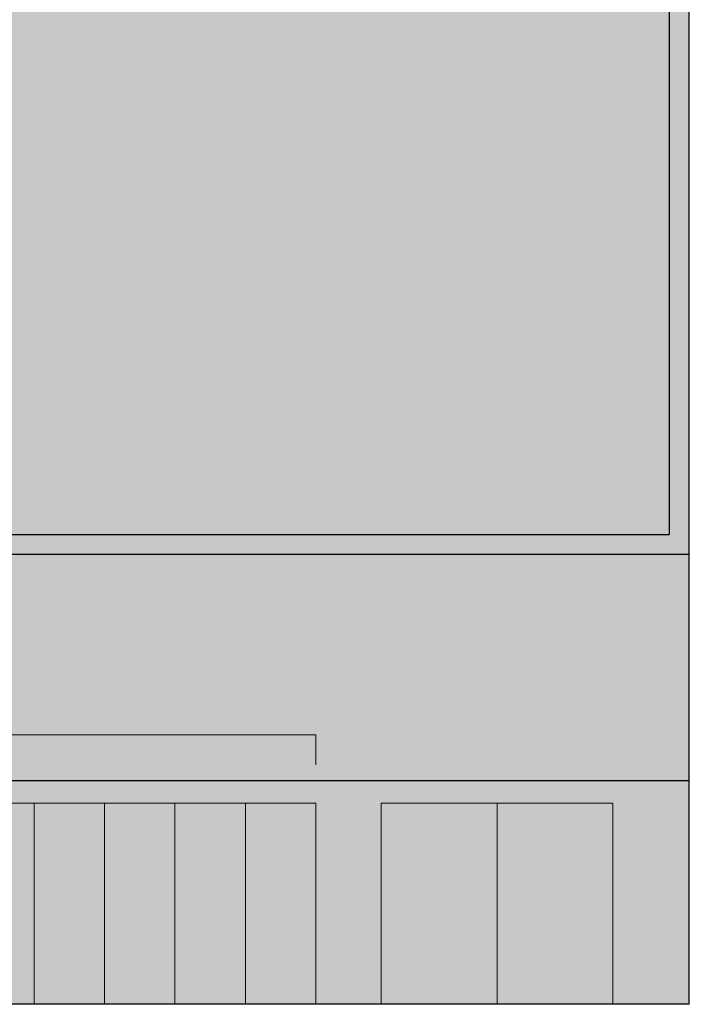
# Model space of a CAD drawing. Units: millimetres. Extents: x 4.6 to 76.2, y 4.6 to 94.3.
# Drawn here: x 43 to 76.2, y 4.6 to 53.6 of the extents above; entities that cross this region are included whole.
import ezdxf

# ---------------------------------------------------------------- set-up
doc = ezdxf.new("R2010")
doc.units = ezdxf.units.MM
for name, color, linetype in [('fill', 7, 'Continuous'), ('inner fill', 7, 'Continuous'), ('main', 7, 'Continuous'), ('text', 7, 'Continuous')]:
    doc.layers.add(name, color=color, linetype=linetype)

msp = doc.modelspace()

# ---------------------------------------------------------------- hatches: boundary and pattern name
at = {"layer": 'fill', "true_color": 0xf0f0f0, "transparency": 33554687}
msp.add_hatch(color=7, dxfattribs=at).paths.add_polyline_path([(76.222, 4.623), (4.623, 4.623), (4.623, 94.323), (76.222, 94.323)], flags=0)
at = {"layer": 'inner fill', "true_color": 0xffffff, "transparency": 33554687}
for points in [[(75.223, 70.973), (75.223, 27.973), (5.623, 27.973), (5.623, 70.973)], [(26.173, 4.623), (26.173, 14.623), (57.673, 14.623), (57.673, 4.623)]]:
    msp.add_hatch(color=7, dxfattribs=at).paths.add_polyline_path(points, flags=0)
at = {"layer": 'main', "true_color": 0x000000, "transparency": 33554687}
msp.add_hatch(color=18, dxfattribs=at).paths.add_polyline_path([(66.673, 4.623), (60.923, 4.623), (60.923, 14.623), (66.673, 14.623)], flags=0)
at = {"layer": 'main', "true_color": 0xff0000, "transparency": 33554687}
msp.add_hatch(color=1, dxfattribs=at).paths.add_polyline_path([(72.423, 4.623), (66.673, 4.623), (66.673, 14.623), (72.423, 14.623)], flags=0)
at = {"layer": 'text', "true_color": 0x000000, "transparency": 33554687}
h = msp.add_hatch(color=18, dxfattribs=at)
edge = h.paths.add_edge_path(flags=0)
edge.add_spline(control_points=[(51.322, 49.12), (51.322, 49.12), (51.322, 46.404), (51.322, 46.404), (51.322, 46.404), (50.655, 46.404), (50.655, 46.404), (50.655, 46.404), (50.655, 49.096), (50.655, 49.096), (50.655, 49.522), (50.58, 49.841), (50.43, 50.053), (50.28, 50.264), (50.056, 50.37), (49.758, 50.37), (49.399, 50.37), (49.116, 50.243), (48.908, 49.988), (48.701, 49.734), (48.597, 49.387), (48.597, 48.948), (48.597, 48.948), (48.597, 46.404), (48.597, 46.404), (48.597, 46.404), (47.926, 46.404), (47.926, 46.404), (47.926, 46.404), (47.926, 52.657), (47.926, 52.657), (47.926, 52.657), (48.597, 52.657), (48.597, 52.657), (48.597, 52.657), (48.597, 50.205), (48.597, 50.205), (48.755, 50.476), (48.942, 50.678), (49.158, 50.812), (49.373, 50.946), (49.623, 51.013), (49.907, 51.013), (50.371, 51.013), (50.722, 50.853), (50.962, 50.533), (51.202, 50.213), (51.322, 49.742), (51.322, 49.12)], knot_values=[0, 0, 0, 0, 1, 1, 1, 2, 2, 2, 3, 3, 3, 4, 4, 4, 5, 5, 5, 6, 6, 6, 7, 7, 7, 8, 8, 8, 9, 9, 9, 10, 10, 10, 11, 11, 11, 12, 12, 12, 13, 13, 13, 14, 14, 14, 15, 15, 15, 16, 16, 16, 16], degree=3, periodic=1)
h = msp.add_hatch(color=18, dxfattribs=at)
h.paths.add_polyline_path([(52.648, 50.905), (53.311, 50.905), (53.311, 46.404), (52.648, 46.404)], flags=0)
h.paths.add_polyline_path([(52.648, 52.657), (53.311, 52.657), (53.311, 51.72), (52.648, 51.72)], flags=0)
h = msp.add_hatch(color=18, dxfattribs=at)
edge = h.paths.add_edge_path(flags=0)
edge.add_spline(control_points=[(64.057, 52.404), (64.057, 52.404), (66.927, 52.404), (66.927, 52.404), (66.927, 52.404), (66.927, 51.72), (66.927, 51.72), (66.927, 51.72), (64.724, 51.72), (64.724, 51.72), (64.724, 51.72), (64.724, 50.25), (64.724, 50.25), (64.831, 50.29), (64.938, 50.32), (65.044, 50.34), (65.15, 50.36), (65.256, 50.37), (65.363, 50.37), (65.966, 50.37), (66.444, 50.187), (66.796, 49.82), (67.148, 49.453), (67.324, 48.956), (67.324, 48.329), (67.324, 47.683), (67.144, 47.181), (66.782, 46.824), (66.42, 46.466), (65.91, 46.287), (65.251, 46.287), (65.023, 46.287), (64.792, 46.309), (64.558, 46.351), (64.323, 46.394), (64.08, 46.459), (63.828, 46.544), (63.828, 46.544), (63.828, 47.36), (63.828, 47.36), (64.045, 47.229), (64.269, 47.131), (64.501, 47.067), (64.733, 47.002), (64.977, 46.97), (65.235, 46.97), (65.653, 46.97), (65.983, 47.092), (66.227, 47.336), (66.471, 47.58), (66.593, 47.911), (66.593, 48.329), (66.593, 48.747), (66.471, 49.077), (66.227, 49.321), (65.983, 49.565), (65.653, 49.687), (65.235, 49.687), (65.039, 49.687), (64.844, 49.663), (64.65, 49.615), (64.456, 49.566), (64.258, 49.491), (64.057, 49.39), (64.057, 49.39), (64.057, 52.404), (64.057, 52.404)], knot_values=[0, 0, 0, 0, 1, 1, 1, 2, 2, 2, 3, 3, 3, 4, 4, 4, 5, 5, 5, 6, 6, 6, 7, 7, 7, 8, 8, 8, 9, 9, 9, 10, 10, 10, 11, 11, 11, 12, 12, 12, 13, 13, 13, 14, 14, 14, 15, 15, 15, 16, 16, 16, 17, 17, 17, 18, 18, 18, 19, 19, 19, 20, 20, 20, 21, 21, 21, 22, 22, 22, 22], degree=3, periodic=1)
h = msp.add_hatch(color=18, dxfattribs=at)
edge = h.paths.add_edge_path(flags=0)
edge.add_spline(control_points=[(46.797, 50.732), (46.797, 50.732), (46.797, 50.041), (46.797, 50.041), (46.609, 50.156), (46.421, 50.242), (46.232, 50.3), (46.043, 50.357), (45.852, 50.386), (45.659, 50.386), (45.225, 50.386), (44.889, 50.234), (44.651, 49.93), (44.412, 49.626), (44.293, 49.199), (44.293, 48.65), (44.293, 48.101), (44.412, 47.674), (44.651, 47.37), (44.889, 47.066), (45.225, 46.914), (45.659, 46.914), (45.852, 46.914), (46.043, 46.943), (46.232, 47), (46.421, 47.058), (46.609, 47.144), (46.797, 47.26), (46.797, 47.26), (46.797, 46.576), (46.797, 46.576), (46.612, 46.48), (46.42, 46.408), (46.22, 46.359), (46.02, 46.311), (45.809, 46.287), (45.587, 46.287), (44.976, 46.287), (44.491, 46.5), (44.132, 46.926), (43.773, 47.352), (43.594, 47.927), (43.594, 48.65), (43.594, 49.384), (43.775, 49.962), (44.138, 50.382), (44.501, 50.803), (44.998, 51.013), (45.627, 51.013), (45.833, 51.013), (46.034, 50.99), (46.23, 50.943), (46.426, 50.896), (46.614, 50.826), (46.797, 50.732)], knot_values=[0, 0, 0, 0, 1, 1, 1, 2, 2, 2, 3, 3, 3, 4, 4, 4, 5, 5, 5, 6, 6, 6, 7, 7, 7, 8, 8, 8, 9, 9, 9, 10, 10, 10, 11, 11, 11, 12, 12, 12, 13, 13, 13, 14, 14, 14, 15, 15, 15, 16, 16, 16, 17, 17, 17, 18, 18, 18, 18], degree=3, periodic=1)
h = msp.add_hatch(color=18, dxfattribs=at)
edge = h.paths.add_edge_path(flags=0)
edge.add_spline(control_points=[(58.073, 49.12), (58.073, 49.12), (58.073, 46.404), (58.073, 46.404), (58.073, 46.404), (57.406, 46.404), (57.406, 46.404), (57.406, 46.404), (57.406, 49.096), (57.406, 49.096), (57.406, 49.522), (57.331, 49.841), (57.181, 50.053), (57.031, 50.264), (56.807, 50.37), (56.51, 50.37), (56.151, 50.37), (55.868, 50.243), (55.66, 49.988), (55.452, 49.734), (55.349, 49.387), (55.349, 48.948), (55.349, 48.948), (55.349, 46.404), (55.349, 46.404), (55.349, 46.404), (54.677, 46.404), (54.677, 46.404), (54.677, 46.404), (54.677, 50.905), (54.677, 50.905), (54.677, 50.905), (55.349, 50.905), (55.349, 50.905), (55.349, 50.905), (55.349, 50.205), (55.349, 50.205), (55.507, 50.476), (55.693, 50.678), (55.909, 50.812), (56.125, 50.946), (56.375, 51.013), (56.659, 51.013), (57.122, 51.013), (57.474, 50.853), (57.714, 50.533), (57.953, 50.213), (58.073, 49.742), (58.073, 49.12)], knot_values=[0, 0, 0, 0, 1, 1, 1, 2, 2, 2, 3, 3, 3, 4, 4, 4, 5, 5, 5, 6, 6, 6, 7, 7, 7, 8, 8, 8, 9, 9, 9, 10, 10, 10, 11, 11, 11, 12, 12, 12, 13, 13, 13, 14, 14, 14, 15, 15, 15, 16, 16, 16, 16], degree=3, periodic=1)
h = msp.add_hatch(color=18, dxfattribs=at)
edge = h.paths.add_edge_path(flags=0)
edge.add_spline(control_points=[(62.864, 48.839), (62.864, 48.839), (62.864, 48.477), (62.864, 48.477), (62.864, 48.477), (59.801, 48.477), (59.801, 48.477), (59.831, 47.968), (59.969, 47.58), (60.217, 47.314), (60.465, 47.047), (60.809, 46.914), (61.248, 46.914), (61.505, 46.914), (61.754, 46.949), (61.994, 47.019), (62.233, 47.088), (62.471, 47.193), (62.707, 47.332), (62.707, 47.332), (62.707, 46.633), (62.707, 46.633), (62.468, 46.52), (62.224, 46.434), (61.973, 46.376), (61.723, 46.317), (61.469, 46.287), (61.212, 46.287), (60.564, 46.287), (60.051, 46.496), (59.675, 46.914), (59.298, 47.332), (59.11, 47.897), (59.11, 48.61), (59.11, 49.347), (59.289, 49.931), (59.647, 50.364), (60.004, 50.797), (60.487, 51.013), (61.095, 51.013), (61.639, 51.013), (62.07, 50.818), (62.387, 50.428), (62.705, 50.039), (62.864, 49.509), (62.864, 48.839)], knot_values=[0, 0, 0, 0, 1, 1, 1, 2, 2, 2, 3, 3, 3, 4, 4, 4, 5, 5, 5, 6, 6, 6, 7, 7, 7, 8, 8, 8, 9, 9, 9, 10, 10, 10, 11, 11, 11, 12, 12, 12, 13, 13, 13, 14, 14, 14, 15, 15, 15, 15], degree=3, periodic=1)
edge = h.paths.add_edge_path(flags=0)
edge.add_spline(control_points=[(62.196, 49.056), (62.191, 49.461), (62.089, 49.783), (61.891, 50.025), (61.693, 50.266), (61.43, 50.386), (61.103, 50.386), (60.731, 50.386), (60.433, 50.27), (60.209, 50.037), (59.986, 49.804), (59.858, 49.475), (59.825, 49.052), (59.825, 49.052), (62.196, 49.056), (62.196, 49.056)], knot_values=[0, 0, 0, 0, 1, 1, 1, 2, 2, 2, 3, 3, 3, 4, 4, 4, 5, 5, 5, 5], degree=3, periodic=1)
h = msp.add_hatch(color=18, dxfattribs=at)
edge = h.paths.add_edge_path(flags=0)
edge.add_spline(control_points=[(44.748, 42.404), (44.748, 42.404), (46.247, 42.404), (46.247, 42.404), (47.295, 42.404), (48.063, 42.162), (48.552, 41.678), (49.041, 41.195), (49.285, 40.438), (49.285, 39.41), (49.285, 38.376), (49.04, 37.616), (48.548, 37.131), (48.056, 36.646), (47.289, 36.404), (46.247, 36.404), (46.247, 36.404), (44.748, 36.404), (44.748, 36.404), (44.748, 36.404), (44.748, 42.404), (44.748, 42.404)], knot_values=[0, 0, 0, 0, 1, 1, 1, 2, 2, 2, 3, 3, 3, 4, 4, 4, 5, 5, 5, 6, 6, 6, 7, 7, 7, 7], degree=3, periodic=1)
edge = h.paths.add_edge_path(flags=0)
edge.add_spline(control_points=[(45.48, 41.737), (45.48, 41.737), (45.48, 37.071), (45.48, 37.071), (45.48, 37.071), (46.36, 37.071), (46.36, 37.071), (47.104, 37.071), (47.65, 37.258), (47.997, 37.633), (48.344, 38.008), (48.518, 38.601), (48.518, 39.41), (48.518, 40.213), (48.344, 40.802), (47.997, 41.176), (47.65, 41.55), (47.104, 41.737), (46.36, 41.737), (46.36, 41.737), (45.48, 41.737), (45.48, 41.737)], knot_values=[0, 0, 0, 0, 1, 1, 1, 2, 2, 2, 3, 3, 3, 4, 4, 4, 5, 5, 5, 6, 6, 6, 7, 7, 7, 7], degree=3, periodic=1)
for points in [[(49.969, 42.404), (50.708, 42.404), (51.841, 37.332), (52.975, 42.404), (53.794, 42.404), (54.932, 37.332), (56.065, 42.404), (56.804, 42.404), (55.45, 36.404), (54.53, 36.404), (53.393, 41.612), (52.239, 36.404), (51.323, 36.404)], [(57.966, 37.087), (59.159, 37.087), (59.159, 41.664), (57.857, 41.375), (57.857, 42.114), (59.151, 42.404), (59.883, 42.404), (59.883, 37.087), (61.076, 37.087), (61.076, 36.404), (57.966, 36.404)], [(47.379, 20.867), (47.584, 20.867), (46.957, 18.612), (46.752, 18.612)], [(64.253, 19.223), (64.497, 19.223), (64.497, 18.377), (65.305, 19.223), (65.618, 19.223), (64.725, 18.29), (65.681, 17.223), (65.361, 17.223), (64.497, 18.186), (64.497, 17.223), (64.253, 17.223)], [(65.872, 19.223), (66.2, 19.223), (66.998, 17.549), (66.998, 19.223), (67.234, 19.223), (67.234, 17.223), (66.906, 17.223), (66.107, 18.896), (66.107, 17.223), (65.872, 17.223)], [(67.63, 19.223), (67.892, 19.223), (68.339, 18.479), (68.789, 19.223), (69.05, 19.223), (68.472, 18.262), (69.089, 17.223), (68.828, 17.223), (68.322, 18.073), (67.811, 17.223), (67.549, 17.223), (68.192, 18.29)], [(47.923, 9.723), (47.923, 9.985), (48.666, 10.432), (47.923, 10.882), (47.923, 11.143), (48.883, 10.565), (49.923, 11.182), (49.923, 10.921), (49.072, 10.415), (49.923, 9.904), (49.923, 9.642), (48.855, 10.285)], [(51.423, 9.706), (51.423, 9.967), (52.166, 10.414), (51.423, 10.865), (51.423, 11.126), (52.383, 10.547), (53.423, 11.165), (53.423, 10.903), (52.572, 10.397), (53.423, 9.887), (53.423, 9.624), (52.355, 10.267)], [(44.423, 8.95), (44.423, 9.278), (46.096, 10.077), (44.423, 10.077), (44.423, 10.312), (46.423, 10.312), (46.423, 9.984), (44.749, 9.186), (46.423, 9.186), (46.423, 8.95)], [(54.923, 8.95), (54.923, 9.278), (56.596, 10.077), (54.923, 10.077), (54.923, 10.312), (56.923, 10.312), (56.923, 9.984), (55.249, 9.186), (56.923, 9.186), (56.923, 8.95)], [(47.923, 8.056), (47.923, 9.577), (48.15, 9.577), (48.15, 8.938), (49.923, 8.938), (49.923, 8.695), (48.15, 8.695), (48.15, 8.056)]]:
    msp.add_hatch(color=18, dxfattribs=at).paths.add_polyline_path(points, flags=0)
h = msp.add_hatch(color=18, dxfattribs=at)
edge = h.paths.add_edge_path(flags=0)
edge.add_spline(control_points=[(43.369, 19.932), (43.265, 19.96), (43.184, 20.014), (43.126, 20.094), (43.068, 20.173), (43.039, 20.27), (43.039, 20.385), (43.039, 20.544), (43.09, 20.671), (43.192, 20.764), (43.294, 20.856), (43.435, 20.903), (43.613, 20.903), (43.793, 20.903), (43.933, 20.856), (44.035, 20.764), (44.137, 20.671), (44.188, 20.544), (44.188, 20.385), (44.188, 20.27), (44.159, 20.173), (44.101, 20.094), (44.043, 20.014), (43.962, 19.96), (43.858, 19.932), (43.975, 19.901), (44.067, 19.842), (44.132, 19.754), (44.198, 19.665), (44.231, 19.557), (44.231, 19.429), (44.231, 19.236), (44.177, 19.087), (44.071, 18.983), (43.964, 18.88), (43.812, 18.828), (43.613, 18.828), (43.415, 18.828), (43.263, 18.88), (43.156, 18.983), (43.049, 19.087), (42.996, 19.236), (42.996, 19.429), (42.996, 19.557), (43.029, 19.665), (43.095, 19.754), (43.161, 19.842), (43.252, 19.901), (43.369, 19.932)], knot_values=[0, 0, 0, 0, 1, 1, 1, 2, 2, 2, 3, 3, 3, 4, 4, 4, 5, 5, 5, 6, 6, 6, 7, 7, 7, 8, 8, 8, 9, 9, 9, 10, 10, 10, 11, 11, 11, 12, 12, 12, 13, 13, 13, 14, 14, 14, 15, 15, 15, 16, 16, 16, 16], degree=3, periodic=1)
edge = h.paths.add_edge_path(flags=0)
edge.add_spline(control_points=[(43.613, 19.817), (43.497, 19.817), (43.406, 19.782), (43.34, 19.713), (43.274, 19.645), (43.241, 19.55), (43.241, 19.429), (43.241, 19.309), (43.274, 19.214), (43.34, 19.145), (43.406, 19.077), (43.497, 19.042), (43.613, 19.042), (43.729, 19.042), (43.821, 19.077), (43.887, 19.146), (43.954, 19.215), (43.987, 19.31), (43.987, 19.429), (43.987, 19.55), (43.954, 19.645), (43.887, 19.713), (43.821, 19.782), (43.729, 19.817), (43.613, 19.817)], knot_values=[0, 0, 0, 0, 1, 1, 1, 2, 2, 2, 3, 3, 3, 4, 4, 4, 5, 5, 5, 6, 6, 6, 7, 7, 7, 8, 8, 8, 8], degree=3, periodic=1)
edge = h.paths.add_edge_path(flags=0)
edge.add_spline(control_points=[(43.281, 20.359), (43.281, 20.255), (43.31, 20.175), (43.368, 20.117), (43.426, 20.059), (43.508, 20.03), (43.613, 20.03), (43.718, 20.03), (43.799, 20.059), (43.858, 20.117), (43.917, 20.175), (43.947, 20.255), (43.947, 20.359), (43.947, 20.463), (43.917, 20.543), (43.858, 20.602), (43.799, 20.66), (43.718, 20.689), (43.613, 20.689), (43.508, 20.689), (43.426, 20.66), (43.368, 20.602), (43.31, 20.543), (43.281, 20.463), (43.281, 20.359)], knot_values=[0, 0, 0, 0, 1, 1, 1, 2, 2, 2, 3, 3, 3, 4, 4, 4, 5, 5, 5, 6, 6, 6, 7, 7, 7, 8, 8, 8, 8], degree=3, periodic=1)
h = msp.add_hatch(color=18, dxfattribs=at)
edge = h.paths.add_edge_path(flags=0)
edge.add_spline(control_points=[(44.665, 20.867), (44.665, 20.867), (45.621, 20.867), (45.621, 20.867), (45.621, 20.867), (45.621, 20.639), (45.621, 20.639), (45.621, 20.639), (44.887, 20.639), (44.887, 20.639), (44.887, 20.639), (44.887, 20.149), (44.887, 20.149), (44.923, 20.162), (44.958, 20.172), (44.994, 20.179), (45.029, 20.186), (45.064, 20.189), (45.1, 20.189), (45.301, 20.189), (45.46, 20.128), (45.578, 20.005), (45.695, 19.883), (45.754, 19.717), (45.754, 19.508), (45.754, 19.293), (45.694, 19.126), (45.573, 19.007), (45.453, 18.888), (45.282, 18.828), (45.063, 18.828), (44.987, 18.828), (44.91, 18.835), (44.832, 18.849), (44.753, 18.864), (44.672, 18.885), (44.588, 18.914), (44.588, 18.914), (44.588, 19.186), (44.588, 19.186), (44.661, 19.142), (44.736, 19.109), (44.813, 19.088), (44.89, 19.066), (44.972, 19.056), (45.057, 19.056), (45.197, 19.056), (45.307, 19.096), (45.388, 19.178), (45.469, 19.259), (45.51, 19.369), (45.51, 19.508), (45.51, 19.648), (45.469, 19.758), (45.388, 19.839), (45.307, 19.921), (45.197, 19.961), (45.057, 19.961), (44.992, 19.961), (44.927, 19.953), (44.862, 19.937), (44.798, 19.921), (44.732, 19.896), (44.665, 19.862), (44.665, 19.862), (44.665, 20.867), (44.665, 20.867)], knot_values=[0, 0, 0, 0, 1, 1, 1, 2, 2, 2, 3, 3, 3, 4, 4, 4, 5, 5, 5, 6, 6, 6, 7, 7, 7, 8, 8, 8, 9, 9, 9, 10, 10, 10, 11, 11, 11, 12, 12, 12, 13, 13, 13, 14, 14, 14, 15, 15, 15, 16, 16, 16, 17, 17, 17, 18, 18, 18, 19, 19, 19, 20, 20, 20, 21, 21, 21, 22, 22, 22, 22], degree=3, periodic=1)
h = msp.add_hatch(color=18, dxfattribs=at)
edge = h.paths.add_edge_path(flags=0)
edge.add_spline(control_points=[(49.463, 19.804), (49.516, 19.785), (49.567, 19.743), (49.616, 19.679), (49.665, 19.614), (49.715, 19.526), (49.765, 19.413), (49.765, 19.413), (50.012, 18.867), (50.012, 18.867), (50.012, 18.867), (49.75, 18.867), (49.75, 18.867), (49.75, 18.867), (49.52, 19.38), (49.52, 19.38), (49.461, 19.514), (49.403, 19.603), (49.347, 19.646), (49.292, 19.69), (49.215, 19.712), (49.119, 19.712), (49.119, 19.712), (48.854, 19.712), (48.854, 19.712), (48.854, 19.712), (48.854, 18.867), (48.854, 18.867), (48.854, 18.867), (48.61, 18.867), (48.61, 18.867), (48.61, 18.867), (48.61, 20.867), (48.61, 20.867), (48.61, 20.867), (49.159, 20.867), (49.159, 20.867), (49.365, 20.867), (49.519, 20.819), (49.62, 20.723), (49.721, 20.628), (49.771, 20.484), (49.771, 20.291), (49.771, 20.165), (49.745, 20.06), (49.693, 19.977), (49.641, 19.894), (49.564, 19.837), (49.463, 19.804)], knot_values=[0, 0, 0, 0, 1, 1, 1, 2, 2, 2, 3, 3, 3, 4, 4, 4, 5, 5, 5, 6, 6, 6, 7, 7, 7, 8, 8, 8, 9, 9, 9, 10, 10, 10, 11, 11, 11, 12, 12, 12, 13, 13, 13, 14, 14, 14, 15, 15, 15, 16, 16, 16, 16], degree=3, periodic=1)
edge = h.paths.add_edge_path(flags=0)
edge.add_spline(control_points=[(48.854, 20.644), (48.854, 20.644), (48.854, 19.934), (48.854, 19.934), (48.854, 19.934), (49.159, 19.934), (49.159, 19.934), (49.277, 19.934), (49.366, 19.965), (49.426, 20.025), (49.486, 20.085), (49.515, 20.174), (49.515, 20.291), (49.515, 20.408), (49.486, 20.496), (49.426, 20.555), (49.366, 20.615), (49.277, 20.644), (49.159, 20.644), (49.159, 20.644), (48.854, 20.644), (48.854, 20.644)], knot_values=[0, 0, 0, 0, 1, 1, 1, 2, 2, 2, 3, 3, 3, 4, 4, 4, 5, 5, 5, 6, 6, 6, 7, 7, 7, 7], degree=3, periodic=1)
h = msp.add_hatch(color=18, dxfattribs=at)
edge = h.paths.add_edge_path(flags=0)
edge.add_spline(control_points=[(51.403, 20.801), (51.403, 20.801), (51.403, 20.537), (51.403, 20.537), (51.311, 20.586), (51.224, 20.623), (51.142, 20.647), (51.06, 20.671), (50.981, 20.683), (50.905, 20.683), (50.772, 20.683), (50.669, 20.655), (50.597, 20.597), (50.525, 20.54), (50.489, 20.459), (50.489, 20.354), (50.489, 20.265), (50.513, 20.199), (50.561, 20.153), (50.609, 20.108), (50.7, 20.072), (50.834, 20.044), (50.834, 20.044), (50.98, 20.011), (50.98, 20.011), (51.162, 19.972), (51.296, 19.905), (51.382, 19.808), (51.468, 19.711), (51.511, 19.581), (51.511, 19.419), (51.511, 19.225), (51.453, 19.078), (51.337, 18.978), (51.22, 18.878), (51.049, 18.828), (50.823, 18.828), (50.737, 18.828), (50.646, 18.839), (50.55, 18.86), (50.454, 18.881), (50.355, 18.913), (50.252, 18.955), (50.252, 18.955), (50.252, 19.234), (50.252, 19.234), (50.351, 19.172), (50.448, 19.126), (50.543, 19.094), (50.638, 19.063), (50.731, 19.048), (50.823, 19.048), (50.961, 19.048), (51.069, 19.078), (51.144, 19.139), (51.22, 19.199), (51.258, 19.286), (51.258, 19.399), (51.258, 19.497), (51.231, 19.574), (51.177, 19.629), (51.122, 19.684), (51.033, 19.726), (50.909, 19.754), (50.909, 19.754), (50.761, 19.786), (50.761, 19.786), (50.579, 19.826), (50.448, 19.889), (50.367, 19.975), (50.286, 20.06), (50.246, 20.18), (50.246, 20.332), (50.246, 20.509), (50.302, 20.648), (50.414, 20.75), (50.526, 20.852), (50.68, 20.903), (50.877, 20.903), (50.961, 20.903), (51.048, 20.894), (51.135, 20.877), (51.223, 20.861), (51.312, 20.835), (51.403, 20.801)], knot_values=[0, 0, 0, 0, 1, 1, 1, 2, 2, 2, 3, 3, 3, 4, 4, 4, 5, 5, 5, 6, 6, 6, 7, 7, 7, 8, 8, 8, 9, 9, 9, 10, 10, 10, 11, 11, 11, 12, 12, 12, 13, 13, 13, 14, 14, 14, 15, 15, 15, 16, 16, 16, 17, 17, 17, 18, 18, 18, 19, 19, 19, 20, 20, 20, 21, 21, 21, 22, 22, 22, 23, 23, 23, 24, 24, 24, 25, 25, 25, 26, 26, 26, 27, 27, 27, 28, 28, 28, 28], degree=3, periodic=1)
h = msp.add_hatch(color=18, dxfattribs=at)
edge = h.paths.add_edge_path(flags=0)
edge.add_spline(control_points=[(52.124, 19.094), (52.124, 19.094), (52.973, 19.094), (52.973, 19.094), (52.973, 19.094), (52.973, 18.867), (52.973, 18.867), (52.973, 18.867), (51.83, 18.867), (51.83, 18.867), (51.83, 18.867), (51.83, 19.094), (51.83, 19.094), (51.922, 19.201), (52.048, 19.343), (52.208, 19.522), (52.368, 19.702), (52.468, 19.817), (52.509, 19.869), (52.587, 19.966), (52.641, 20.048), (52.672, 20.116), (52.703, 20.183), (52.718, 20.25), (52.718, 20.315), (52.718, 20.421), (52.685, 20.508), (52.618, 20.575), (52.551, 20.642), (52.463, 20.675), (52.355, 20.675), (52.279, 20.675), (52.199, 20.66), (52.114, 20.631), (52.029, 20.602), (51.939, 20.557), (51.842, 20.497), (51.842, 20.497), (51.842, 20.77), (51.842, 20.77), (51.941, 20.814), (52.032, 20.847), (52.118, 20.869), (52.203, 20.892), (52.281, 20.903), (52.351, 20.903), (52.538, 20.903), (52.687, 20.851), (52.797, 20.748), (52.908, 20.644), (52.964, 20.506), (52.964, 20.332), (52.964, 20.25), (52.95, 20.172), (52.922, 20.099), (52.894, 20.025), (52.844, 19.938), (52.771, 19.838), (52.75, 19.812), (52.686, 19.737), (52.578, 19.614), (52.471, 19.49), (52.319, 19.317), (52.124, 19.094)], knot_values=[0, 0, 0, 0, 1, 1, 1, 2, 2, 2, 3, 3, 3, 4, 4, 4, 5, 5, 5, 6, 6, 6, 7, 7, 7, 8, 8, 8, 9, 9, 9, 10, 10, 10, 11, 11, 11, 12, 12, 12, 13, 13, 13, 14, 14, 14, 15, 15, 15, 16, 16, 16, 17, 17, 17, 18, 18, 18, 19, 19, 19, 20, 20, 20, 21, 21, 21, 21], degree=3, periodic=1)
h = msp.add_hatch(color=18, dxfattribs=at)
edge = h.paths.add_edge_path(flags=0)
edge.add_spline(control_points=[(54.221, 19.945), (54.338, 19.917), (54.428, 19.86), (54.494, 19.772), (54.56, 19.685), (54.593, 19.577), (54.593, 19.448), (54.593, 19.251), (54.532, 19.098), (54.41, 18.99), (54.288, 18.882), (54.114, 18.828), (53.889, 18.828), (53.813, 18.828), (53.735, 18.836), (53.655, 18.853), (53.576, 18.869), (53.493, 18.894), (53.407, 18.927), (53.407, 18.927), (53.407, 19.188), (53.407, 19.188), (53.475, 19.144), (53.549, 19.111), (53.629, 19.089), (53.71, 19.067), (53.794, 19.056), (53.881, 19.056), (54.034, 19.056), (54.15, 19.089), (54.23, 19.156), (54.31, 19.223), (54.35, 19.32), (54.35, 19.448), (54.35, 19.566), (54.313, 19.658), (54.239, 19.725), (54.165, 19.791), (54.061, 19.825), (53.928, 19.825), (53.928, 19.825), (53.719, 19.825), (53.719, 19.825), (53.719, 19.825), (53.719, 20.047), (53.719, 20.047), (53.719, 20.047), (53.937, 20.047), (53.937, 20.047), (54.057, 20.047), (54.149, 20.073), (54.213, 20.127), (54.277, 20.18), (54.309, 20.256), (54.309, 20.356), (54.309, 20.459), (54.276, 20.538), (54.21, 20.593), (54.144, 20.648), (54.05, 20.675), (53.928, 20.675), (53.861, 20.675), (53.79, 20.667), (53.714, 20.651), (53.638, 20.635), (53.554, 20.61), (53.462, 20.576), (53.462, 20.576), (53.462, 20.817), (53.462, 20.817), (53.554, 20.846), (53.64, 20.867), (53.721, 20.881), (53.802, 20.896), (53.878, 20.903), (53.95, 20.903), (54.134, 20.903), (54.281, 20.856), (54.389, 20.763), (54.497, 20.67), (54.551, 20.543), (54.551, 20.385), (54.551, 20.274), (54.522, 20.18), (54.465, 20.104), (54.408, 20.028), (54.327, 19.975), (54.221, 19.945)], knot_values=[0, 0, 0, 0, 1, 1, 1, 2, 2, 2, 3, 3, 3, 4, 4, 4, 5, 5, 5, 6, 6, 6, 7, 7, 7, 8, 8, 8, 9, 9, 9, 10, 10, 10, 11, 11, 11, 12, 12, 12, 13, 13, 13, 14, 14, 14, 15, 15, 15, 16, 16, 16, 17, 17, 17, 18, 18, 18, 19, 19, 19, 20, 20, 20, 21, 21, 21, 22, 22, 22, 23, 23, 23, 24, 24, 24, 25, 25, 25, 26, 26, 26, 27, 27, 27, 28, 28, 28, 29, 29, 29, 29], degree=3, periodic=1)
h = msp.add_hatch(color=18, dxfattribs=at)
edge = h.paths.add_edge_path(flags=0)
edge.add_spline(control_points=[(55.264, 19.094), (55.264, 19.094), (56.113, 19.094), (56.113, 19.094), (56.113, 19.094), (56.113, 18.867), (56.113, 18.867), (56.113, 18.867), (54.97, 18.867), (54.97, 18.867), (54.97, 18.867), (54.97, 19.094), (54.97, 19.094), (55.062, 19.201), (55.188, 19.343), (55.348, 19.522), (55.508, 19.702), (55.608, 19.817), (55.649, 19.869), (55.727, 19.966), (55.781, 20.048), (55.812, 20.116), (55.843, 20.183), (55.858, 20.25), (55.858, 20.315), (55.858, 20.421), (55.825, 20.508), (55.758, 20.575), (55.691, 20.642), (55.603, 20.675), (55.495, 20.675), (55.419, 20.675), (55.339, 20.66), (55.254, 20.631), (55.169, 20.602), (55.079, 20.557), (54.982, 20.497), (54.982, 20.497), (54.982, 20.77), (54.982, 20.77), (55.081, 20.814), (55.172, 20.847), (55.258, 20.869), (55.343, 20.892), (55.421, 20.903), (55.491, 20.903), (55.678, 20.903), (55.827, 20.851), (55.937, 20.748), (56.048, 20.644), (56.104, 20.506), (56.104, 20.332), (56.104, 20.25), (56.09, 20.172), (56.062, 20.099), (56.034, 20.025), (55.984, 19.938), (55.911, 19.838), (55.89, 19.812), (55.826, 19.737), (55.718, 19.614), (55.611, 19.49), (55.459, 19.317), (55.264, 19.094)], knot_values=[0, 0, 0, 0, 1, 1, 1, 2, 2, 2, 3, 3, 3, 4, 4, 4, 5, 5, 5, 6, 6, 6, 7, 7, 7, 8, 8, 8, 9, 9, 9, 10, 10, 10, 11, 11, 11, 12, 12, 12, 13, 13, 13, 14, 14, 14, 15, 15, 15, 16, 16, 16, 17, 17, 17, 18, 18, 18, 19, 19, 19, 20, 20, 20, 21, 21, 21, 21], degree=3, periodic=1)
h = msp.add_hatch(color=18, dxfattribs=at)
edge = h.paths.add_edge_path(flags=0)
edge.add_spline(control_points=[(44.423, 10.796), (44.423, 10.796), (44.423, 11.296), (44.423, 11.296), (44.423, 11.645), (44.503, 11.901), (44.664, 12.064), (44.825, 12.227), (45.078, 12.308), (45.42, 12.308), (45.765, 12.308), (46.018, 12.226), (46.18, 12.063), (46.342, 11.899), (46.423, 11.643), (46.423, 11.296), (46.423, 11.296), (46.423, 10.796), (46.423, 10.796), (46.423, 10.796), (44.423, 10.796), (44.423, 10.796)], knot_values=[0, 0, 0, 0, 1, 1, 1, 2, 2, 2, 3, 3, 3, 4, 4, 4, 5, 5, 5, 6, 6, 6, 7, 7, 7, 7], degree=3, periodic=1)
edge = h.paths.add_edge_path(flags=0)
edge.add_spline(control_points=[(44.645, 11.04), (44.645, 11.04), (46.2, 11.04), (46.2, 11.04), (46.2, 11.04), (46.2, 11.333), (46.2, 11.333), (46.2, 11.581), (46.138, 11.763), (46.013, 11.879), (45.888, 11.995), (45.69, 12.053), (45.42, 12.053), (45.153, 12.053), (44.956, 11.995), (44.832, 11.879), (44.707, 11.763), (44.645, 11.581), (44.645, 11.333), (44.645, 11.333), (44.645, 11.04), (44.645, 11.04)], knot_values=[0, 0, 0, 0, 1, 1, 1, 2, 2, 2, 3, 3, 3, 4, 4, 4, 5, 5, 5, 6, 6, 6, 7, 7, 7, 7], degree=3, periodic=1)
h = msp.add_hatch(color=18, dxfattribs=at)
edge = h.paths.add_edge_path(flags=0)
edge.add_spline(control_points=[(54.923, 10.796), (54.923, 10.796), (54.923, 11.296), (54.923, 11.296), (54.923, 11.645), (55.003, 11.901), (55.164, 12.064), (55.325, 12.227), (55.578, 12.308), (55.92, 12.308), (56.265, 12.308), (56.518, 12.226), (56.68, 12.063), (56.842, 11.899), (56.923, 11.643), (56.923, 11.296), (56.923, 11.296), (56.923, 10.796), (56.923, 10.796), (56.923, 10.796), (54.923, 10.796), (54.923, 10.796)], knot_values=[0, 0, 0, 0, 1, 1, 1, 2, 2, 2, 3, 3, 3, 4, 4, 4, 5, 5, 5, 6, 6, 6, 7, 7, 7, 7], degree=3, periodic=1)
edge = h.paths.add_edge_path(flags=0)
edge.add_spline(control_points=[(55.145, 11.04), (55.145, 11.04), (56.7, 11.04), (56.7, 11.04), (56.7, 11.04), (56.7, 11.333), (56.7, 11.333), (56.7, 11.581), (56.638, 11.763), (56.513, 11.879), (56.388, 11.995), (56.19, 12.053), (55.92, 12.053), (55.653, 12.053), (55.456, 11.995), (55.332, 11.879), (55.207, 11.763), (55.145, 11.581), (55.145, 11.333), (55.145, 11.333), (55.145, 11.04), (55.145, 11.04)], knot_values=[0, 0, 0, 0, 1, 1, 1, 2, 2, 2, 3, 3, 3, 4, 4, 4, 5, 5, 5, 6, 6, 6, 7, 7, 7, 7], degree=3, periodic=1)
h = msp.add_hatch(color=18, dxfattribs=at)
edge = h.paths.add_edge_path(flags=0)
edge.add_spline(control_points=[(52.485, 8.931), (52.504, 8.984), (52.546, 9.035), (52.611, 9.084), (52.675, 9.133), (52.763, 9.183), (52.876, 9.233), (52.876, 9.233), (53.423, 9.481), (53.423, 9.481), (53.423, 9.481), (53.423, 9.218), (53.423, 9.218), (53.423, 9.218), (52.909, 8.988), (52.909, 8.988), (52.775, 8.929), (52.687, 8.871), (52.643, 8.816), (52.599, 8.76), (52.577, 8.684), (52.577, 8.587), (52.577, 8.587), (52.577, 8.322), (52.577, 8.322), (52.577, 8.322), (53.423, 8.322), (53.423, 8.322), (53.423, 8.322), (53.423, 8.078), (53.423, 8.078), (53.423, 8.078), (51.423, 8.078), (51.423, 8.078), (51.423, 8.078), (51.423, 8.627), (51.423, 8.627), (51.423, 8.834), (51.47, 8.987), (51.566, 9.088), (51.661, 9.189), (51.806, 9.24), (51.999, 9.24), (52.124, 9.24), (52.229, 9.213), (52.312, 9.161), (52.395, 9.109), (52.453, 9.032), (52.485, 8.931)], knot_values=[0, 0, 0, 0, 1, 1, 1, 2, 2, 2, 3, 3, 3, 4, 4, 4, 5, 5, 5, 6, 6, 6, 7, 7, 7, 8, 8, 8, 9, 9, 9, 10, 10, 10, 11, 11, 11, 12, 12, 12, 13, 13, 13, 14, 14, 14, 15, 15, 15, 16, 16, 16, 16], degree=3, periodic=1)
edge = h.paths.add_edge_path(flags=0)
edge.add_spline(control_points=[(51.645, 8.322), (51.645, 8.322), (52.355, 8.322), (52.355, 8.322), (52.355, 8.322), (52.355, 8.627), (52.355, 8.627), (52.355, 8.745), (52.325, 8.834), (52.264, 8.894), (52.204, 8.954), (52.116, 8.984), (51.999, 8.984), (51.882, 8.984), (51.793, 8.954), (51.734, 8.894), (51.675, 8.834), (51.645, 8.745), (51.645, 8.627), (51.645, 8.627), (51.645, 8.322), (51.645, 8.322)], knot_values=[0, 0, 0, 0, 1, 1, 1, 2, 2, 2, 3, 3, 3, 4, 4, 4, 5, 5, 5, 6, 6, 6, 7, 7, 7, 7], degree=3, periodic=1)
h = msp.add_hatch(color=18, dxfattribs=at)
edge = h.paths.add_edge_path(flags=0)
edge.add_spline(control_points=[(46.137, 8.264), (46.137, 8.264), (45.6, 8.264), (45.6, 8.264), (45.6, 8.264), (45.6, 7.866), (45.6, 7.866), (45.6, 7.866), (45.378, 7.866), (45.378, 7.866), (45.378, 7.866), (45.378, 8.505), (45.378, 8.505), (45.378, 8.505), (46.236, 8.505), (46.236, 8.505), (46.31, 8.412), (46.366, 8.308), (46.404, 8.195), (46.442, 8.081), (46.461, 7.96), (46.461, 7.832), (46.461, 7.55), (46.37, 7.33), (46.187, 7.172), (46.005, 7.013), (45.75, 6.934), (45.425, 6.934), (45.098, 6.934), (44.843, 7.013), (44.66, 7.172), (44.478, 7.33), (44.386, 7.55), (44.386, 7.832), (44.386, 7.949), (44.402, 8.06), (44.435, 8.166), (44.467, 8.272), (44.514, 8.369), (44.577, 8.458), (44.577, 8.458), (44.865, 8.458), (44.865, 8.458), (44.78, 8.368), (44.716, 8.272), (44.673, 8.171), (44.63, 8.07), (44.609, 7.963), (44.609, 7.852), (44.609, 7.632), (44.677, 7.467), (44.814, 7.356), (44.95, 7.245), (45.154, 7.19), (45.425, 7.19), (45.694, 7.19), (45.897, 7.245), (46.034, 7.356), (46.171, 7.467), (46.239, 7.632), (46.239, 7.852), (46.239, 7.938), (46.231, 8.015), (46.214, 8.083), (46.198, 8.15), (46.172, 8.211), (46.137, 8.264)], knot_values=[0, 0, 0, 0, 1, 1, 1, 2, 2, 2, 3, 3, 3, 4, 4, 4, 5, 5, 5, 6, 6, 6, 7, 7, 7, 8, 8, 8, 9, 9, 9, 10, 10, 10, 11, 11, 11, 12, 12, 12, 13, 13, 13, 14, 14, 14, 15, 15, 15, 16, 16, 16, 17, 17, 17, 18, 18, 18, 19, 19, 19, 20, 20, 20, 21, 21, 21, 22, 22, 22, 22], degree=3, periodic=1)
h = msp.add_hatch(color=18, dxfattribs=at)
edge = h.paths.add_edge_path(flags=0)
edge.add_spline(control_points=[(56.637, 8.264), (56.637, 8.264), (56.1, 8.264), (56.1, 8.264), (56.1, 8.264), (56.1, 7.866), (56.1, 7.866), (56.1, 7.866), (55.878, 7.866), (55.878, 7.866), (55.878, 7.866), (55.878, 8.505), (55.878, 8.505), (55.878, 8.505), (56.736, 8.505), (56.736, 8.505), (56.81, 8.412), (56.866, 8.308), (56.904, 8.195), (56.942, 8.081), (56.961, 7.96), (56.961, 7.832), (56.961, 7.55), (56.87, 7.33), (56.687, 7.172), (56.505, 7.013), (56.25, 6.934), (55.925, 6.934), (55.598, 6.934), (55.343, 7.013), (55.16, 7.172), (54.978, 7.33), (54.886, 7.55), (54.886, 7.832), (54.886, 7.949), (54.902, 8.06), (54.935, 8.166), (54.967, 8.272), (55.014, 8.369), (55.077, 8.458), (55.077, 8.458), (55.365, 8.458), (55.365, 8.458), (55.28, 8.368), (55.216, 8.272), (55.173, 8.171), (55.13, 8.07), (55.109, 7.963), (55.109, 7.852), (55.109, 7.632), (55.177, 7.467), (55.314, 7.356), (55.45, 7.245), (55.654, 7.19), (55.925, 7.19), (56.194, 7.19), (56.397, 7.245), (56.534, 7.356), (56.671, 7.467), (56.739, 7.632), (56.739, 7.852), (56.739, 7.938), (56.731, 8.015), (56.714, 8.083), (56.698, 8.15), (56.672, 8.211), (56.637, 8.264)], knot_values=[0, 0, 0, 0, 1, 1, 1, 2, 2, 2, 3, 3, 3, 4, 4, 4, 5, 5, 5, 6, 6, 6, 7, 7, 7, 8, 8, 8, 9, 9, 9, 10, 10, 10, 11, 11, 11, 12, 12, 12, 13, 13, 13, 14, 14, 14, 15, 15, 15, 16, 16, 16, 17, 17, 17, 18, 18, 18, 19, 19, 19, 20, 20, 20, 21, 21, 21, 22, 22, 22, 22], degree=3, periodic=1)

# ---------------------------------------------------------------- linework, layer by layer
at = {"color": 18, "linetype": 'Continuous', "lineweight": 25, "true_color": 0x000000}
for points in [[(76.222, 4.623), (76.222, 94.323)], [(75.223, 70.973), (75.223, 27.973)], [(5.623, 27.973), (75.223, 27.973)], [(76.222, 26.973), (4.623, 26.973)], [(76.222, 15.723), (4.623, 15.723)], [(76.222, 4.623), (4.623, 4.623)]]:
    msp.add_lwpolyline(points, dxfattribs=at)
at = {"layer": 'main', "color": 18, "linetype": 'Continuous', "lineweight": 13, "true_color": 0x000000}
for points in [[(57.673, 18.022), (36.673, 18.022)], [(57.673, 18.022), (57.673, 16.522)], [(57.673, 14.623), (26.173, 14.623)], [(43.673, 4.623), (43.673, 14.623)], [(47.173, 4.623), (47.173, 14.623)], [(50.673, 4.623), (50.673, 14.623)], [(54.173, 4.623), (54.173, 14.623)], [(57.673, 4.623), (57.673, 14.623)], [(66.673, 14.623), (60.923, 14.623)], [(60.923, 14.623), (60.923, 4.623)], [(66.673, 4.623), (66.673, 14.623)], [(72.423, 14.623), (66.673, 14.623)], [(72.423, 4.623), (72.423, 14.623)]]:
    msp.add_lwpolyline(points, dxfattribs=at)

doc.saveas('drawing.dxf')
